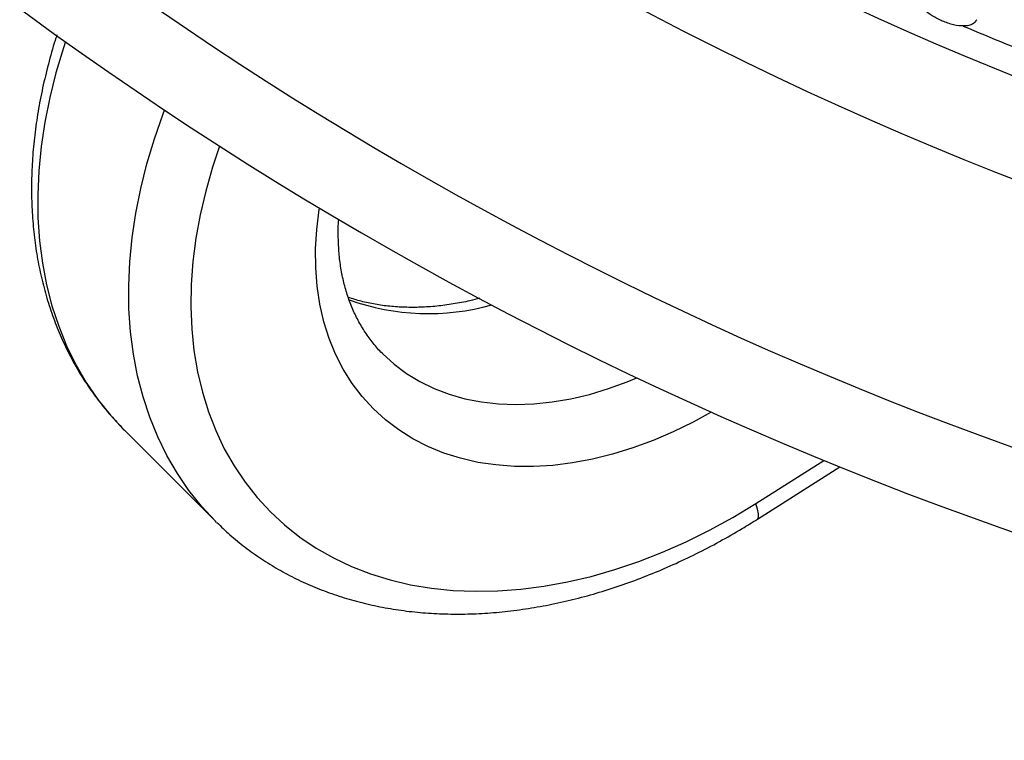
# Model space of a CAD drawing. Units: millimetres. Extents: x 0 to 420, y 0 to 297.
# Drawn here: x 42 to 52, y 65 to 73 of the extents above; entities that cross this region are included whole.
import ezdxf

# ---------------------------------------------------------------- set-up
doc = ezdxf.new("R2010")
doc.units = ezdxf.units.MM

msp = doc.modelspace()

# ---------------------------------------------------------------- linework, layer by layer
at = {"color": 7, "linetype": 'Continuous', "lineweight": 25}
for p, q in [((42.732, 68.063), (42.745, 68.05)), ((42.745, 68.05), (43.745, 67.05)), ((49.698, 67.072), (50.605, 67.646)), ((43.758, 67.037), (43.745, 67.05))]:
    msp.add_line(p, q, dxfattribs=at)
at = {"color": 8, "linetype": 'Continuous', "lineweight": 25}
msp.add_line((49.68, 67.244), (50.428, 67.718), dxfattribs=at)
at = {"color": 8, "linetype": 'Continuous', "lineweight": 25, "flags": 128}
for points in [[(42.097, 72.319), (42.075, 72.251), (41.992, 71.978), (41.924, 71.706), (41.87, 71.435), (41.829, 71.166), (41.803, 70.901), (41.792, 70.64), (41.795, 70.383), (41.812, 70.131), (41.843, 69.886), (41.889, 69.647), (41.949, 69.415), (42.023, 69.192), (42.11, 68.977), (42.211, 68.771), (42.326, 68.575), (42.453, 68.389), (42.593, 68.214), (42.732, 68.063)], [(43.745, 67.05), (43.593, 67.214), (43.453, 67.389), (43.326, 67.575), (43.211, 67.771), (43.11, 67.977), (43.023, 68.192), (42.949, 68.415), (42.889, 68.647), (42.843, 68.886), (42.812, 69.131), (42.795, 69.383), (42.792, 69.64), (42.803, 69.901), (42.829, 70.166), (42.87, 70.435), (42.924, 70.706), (42.992, 70.978), (43.075, 71.251), (43.17, 71.525), (43.186, 71.566)], [(43.791, 71.171), (43.713, 70.939), (43.638, 70.678), (43.577, 70.418), (43.53, 70.16), (43.497, 69.904), (43.479, 69.652), (43.474, 69.404), (43.485, 69.161), (43.509, 68.924), (43.548, 68.693), (43.601, 68.469), (43.668, 68.253), (43.748, 68.045), (43.842, 67.846), (43.95, 67.657), (44.07, 67.479), (44.203, 67.311), (44.348, 67.154), (44.505, 67.009), (44.673, 66.876), (44.852, 66.755), (45.041, 66.648), (45.24, 66.554), (45.447, 66.473), (45.663, 66.406), (45.887, 66.353), (46.118, 66.315), (46.355, 66.29), (46.598, 66.28), (46.846, 66.284), (47.099, 66.303), (47.354, 66.336), (47.612, 66.383), (47.872, 66.444), (48.134, 66.519), (48.395, 66.607), (48.656, 66.709), (48.916, 66.824), (49.174, 66.952), (49.429, 67.092), (49.68, 67.244)], [(49.19, 68.249), (48.992, 68.14), (48.773, 68.032), (48.552, 67.937), (48.33, 67.855), (48.108, 67.786), (47.887, 67.731), (47.668, 67.69), (47.451, 67.663), (47.237, 67.651), (47.029, 67.652), (46.825, 67.668), (46.627, 67.697), (46.437, 67.741), (46.254, 67.799), (46.079, 67.87), (45.914, 67.955), (45.759, 68.053), (45.614, 68.163), (45.48, 68.285), (45.357, 68.419), (45.247, 68.564), (45.149, 68.72), (45.065, 68.885), (44.993, 69.059), (44.936, 69.242), (44.892, 69.433), (44.862, 69.631), (44.846, 69.834), (44.845, 70.043), (44.858, 70.256), (44.885, 70.473), (44.888, 70.491)], [(45.581, 68.891), (45.583, 68.889), (45.708, 68.775), (45.844, 68.673), (45.991, 68.584), (46.147, 68.508), (46.312, 68.446), (46.485, 68.396), (46.666, 68.361), (46.853, 68.34), (47.045, 68.332), (47.243, 68.339), (47.444, 68.36), (47.648, 68.395), (47.854, 68.444), (48.061, 68.507), (48.267, 68.582), (48.373, 68.626)], [(49.697, 67.072), (49.7, 67.073), (49.711, 67.094), (49.711, 67.131), (49.701, 67.181), (49.68, 67.244)]]:
    msp.add_lwpolyline(points, dxfattribs=at)
at = {"color": 7, "linetype": 'Continuous', "lineweight": 25}
for radius, start, end in [(41.2, 180.091, 308.8403), (34.551, 211.1488, 299.2704), (34.841, 211.1488, 299.2704), (36.5, 235.7082, 305.4074)]:
    msp.add_arc((66.046, 105.843), radius, start, end, dxfattribs=at)
at = {"color": 8, "linetype": 'Continuous', "lineweight": 25}
for centre, radius, start, end in [((66.046, 105.843), 40.322, 183.2537, 308.3604), ((66.046, 105.843), 37.554, 233.4707, 306.605), ((66.046, 105.843), 36.205, 247.1039, 248.7105), ((46.085, 71.927), 2.596, 250.3626, 285.5261)]:
    msp.add_arc(centre, radius, start, end, dxfattribs=at)
at = {"color": 7, "linetype": 'Continuous', "lineweight": 25}
for points, knots in [([(51.73, 72.545), (51.692, 72.563), (51.617, 72.598), (51.54, 72.659), (51.498, 72.709), (51.47, 72.759), (51.474, 72.792), (51.476, 72.813)], [0, 0, 0, 0, 0.250573, 0.500222, 0.625539, 0.750734, 1, 1, 1, 1]), ([(52.108, 72.56), (52.095, 72.541), (52.077, 72.513), (52.021, 72.495), (51.954, 72.488), (51.853, 72.498), (51.771, 72.53), (51.73, 72.545)], [0, 0, 0, 0, 0.249343, 0.373119, 0.499976, 0.749698, 1, 1, 1, 1]), ([(42.004, 72.393), (41.997, 72.373), (41.961, 72.266), (41.908, 72.072), (41.844, 71.811), (41.794, 71.551), (41.757, 71.293), (41.733, 71.037), (41.723, 70.783), (41.725, 70.534), (41.741, 70.288), (41.77, 70.048), (41.812, 69.813), (41.867, 69.585), (41.934, 69.363), (42.015, 69.149), (42.107, 68.943), (42.212, 68.745), (42.328, 68.557), (42.456, 68.378), (42.589, 68.213), (42.685, 68.113), (42.731, 68.065)], [0, 0, 0, 0, 0.0121, 0.06518, 0.118255, 0.171314, 0.224342, 0.277324, 0.330241, 0.383072, 0.435794, 0.488385, 0.540822, 0.593086, 0.645162, 0.69704, 0.748718, 0.800202, 0.851507, 0.902656, 0.953679, 1, 1, 1, 1]), ([(45.582, 68.891), (45.58, 68.892), (45.542, 68.927), (45.477, 69.005), (45.388, 69.124), (45.311, 69.254), (45.245, 69.392), (45.191, 69.538), (45.149, 69.691), (45.118, 69.85), (45.099, 70.016), (45.093, 70.187), (45.093, 70.304), (45.099, 70.365), (45.099, 70.366)], [0, 0, 0, 0, 0.005184, 0.108402, 0.211599, 0.314063, 0.415366, 0.515323, 0.613956, 0.711411, 0.807888, 0.903595, 0.998721, 1, 1, 1, 1]), ([(46.647, 69.499), (46.612, 69.49), (46.513, 69.464), (46.356, 69.435), (46.175, 69.411), (45.998, 69.399), (45.826, 69.399), (45.659, 69.409), (45.499, 69.432), (45.346, 69.464), (45.251, 69.494), (45.205, 69.509)], [0, 0, 0, 0, 0.0662655, 0.1824889, 0.2987669, 0.4151841, 0.5318529, 0.648917, 0.7665552, 0.884981, 1, 1, 1, 1]), ([(43.759, 67.037), (43.807, 66.991), (43.906, 66.895), (44.071, 66.762), (44.249, 66.635), (44.436, 66.519), (44.632, 66.415), (44.836, 66.323), (45.048, 66.243), (45.267, 66.176), (45.493, 66.12), (45.725, 66.078), (45.963, 66.048), (46.205, 66.032), (46.453, 66.028), (46.704, 66.037), (46.958, 66.06), (47.215, 66.095), (47.474, 66.143), (47.734, 66.204), (47.994, 66.277), (48.255, 66.363), (48.514, 66.461), (48.773, 66.571), (49.029, 66.692), (49.282, 66.825), (49.505, 66.952), (49.642, 67.037), (49.698, 67.072)], [0, 0, 0, 0, 0.03458, 0.072703, 0.110844, 0.149034, 0.187303, 0.225673, 0.264163, 0.302787, 0.341551, 0.380456, 0.419497, 0.458664, 0.497946, 0.537329, 0.576796, 0.616333, 0.655925, 0.695557, 0.73522, 0.774902, 0.814596, 0.854294, 0.893991, 0.933684, 0.973371, 1, 1, 1, 1])]:
    msp.add_open_spline(points, degree=3, knots=knots, dxfattribs=at)

doc.saveas('drawing.dxf')
